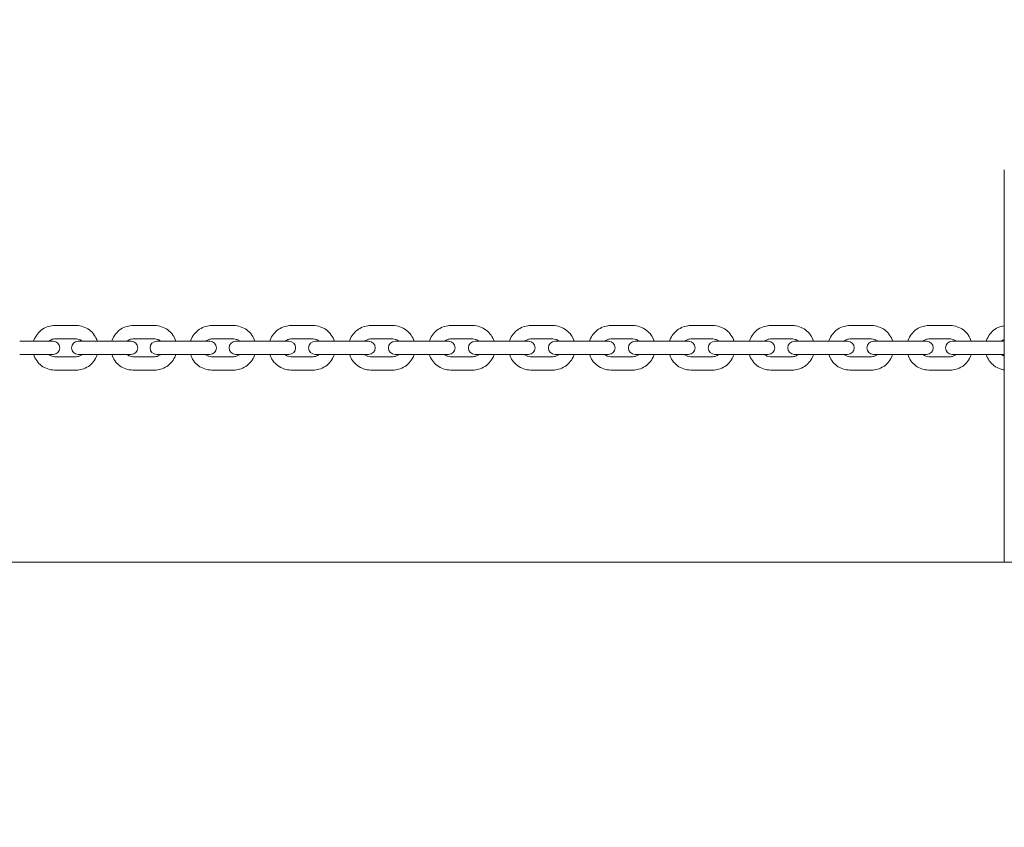
# Model space of a CAD drawing. Units: millimetres. Extents: x -4330 to 8015, y -7874 to 2760.
# Drawn here: x 3229 to 3671, y -246 to 118 of the extents above; entities that cross this region are included whole.
import ezdxf

# ---------------------------------------------------------------- set-up
doc = ezdxf.new("R2010")
doc.units = ezdxf.units.MM
doc.header["$LTSCALE"] = 0.2
doc.header["$MEASUREMENT"] = 0
doc.header["$PDMODE"] = 1
doc.layers.add('HAGS-Dim Plan', color=7, linetype='Continuous', lineweight=100)
doc.layers.add('HAGS-Plan', color=7, linetype='Continuous')
doc.styles.get("Standard").update_dxf_attribs({"font": 'g13f12d.shx', "height": 300})
doc.dimstyles.new('HAGS - Dim Plan', dxfattribs={"dimtxt": 300, "dimasz": 200, "dimexe": 0.18, "dimexo": 0.0625, "dimgap": 150, "dimtad": 0, "dimlfac": 0.001, "dimrnd": 0.01, "dimzin": 1, "dimdsep": 46, "dimtxsty": 'Standard', "dimblk": 'HAGS - Dim Plan arrow', "dimcen": 0.1, "dimse1": 1, "dimse2": 1, "dimclrd": 1, "dimadec": 0, "dimazin": 0, "dimtfac": 1, "dimtofl": 0, "dimtmove": 0, "dimatfit": 3, "dimfxl": 1, "dimtolj": 1, "dimtzin": 0, "dimarcsym": 0})

# ---------------------------------------------------------------- blocks, each defined once
blk = doc.blocks.new('HAGS - Dim Plan arrow')
at = {"color": 1, "lineweight": 0}
blk.add_lwpolyline([(0, 0, 0, 0.35, 0), (-1, 0, 0.015, 0.015, 0)], format="xyseb", dxfattribs=at)
blk = doc.blocks.new('*D33')
at = {"layer": 'Defpoints', "color": 0, "transparency": 16777216}
for p in [(6817, 2563.33), (6817, -189.83), (-4329.68, -2894.18)]:
    blk.add_point(p, dxfattribs=at)
at = {"layer": 'HAGS-Dim Plan', "color": 1, "lineweight": -2, "transparency": 16777216}
for p, q in [((-4129.68, 2563.33), (569.88, 2563.33)), ((6617, 2563.33), (1810.75, 2563.33))]:
    blk.add_line(p, q, dxfattribs=at)
at = {"layer": 'HAGS-Dim Plan', "color": 1, "lineweight": -2, "transparency": 16777216, "xscale": 200, "yscale": 200, "zscale": 200, "rotation": 180}
blk.add_blockref('HAGS - Dim Plan arrow', (-4329.68, 2563.33), dxfattribs=at)
at = {"layer": 'HAGS-Dim Plan', "color": 1, "lineweight": -2, "transparency": 16777216, "xscale": 200, "yscale": 200, "zscale": 200}
blk.add_blockref('HAGS - Dim Plan arrow', (6817, 2563.33), dxfattribs=at)
at = {"layer": 'HAGS-Dim Plan', "color": 0, "transparency": 16777216, "insert": (1190.32, 2563.33), "char_height": 300, "attachment_point": 5}
blk.add_mtext('\\A1;11.15m', dxfattribs=at)
blk = doc.blocks.new('*D34')
at = {"layer": 'Defpoints', "color": 0, "transparency": 16777216}
for p in [(5317, 2091.12), (5317, -189.83), (-2830.37, -2895.44)]:
    blk.add_point(p, dxfattribs=at)
at = {"layer": 'HAGS-Dim Plan', "color": 1, "lineweight": -2, "transparency": 16777216}
for p, q in [((-2630.37, 2091.12), (667.88, 2091.12)), ((5117, 2091.12), (1818.75, 2091.12))]:
    blk.add_line(p, q, dxfattribs=at)
at = {"layer": 'HAGS-Dim Plan', "color": 1, "lineweight": -2, "transparency": 16777216, "xscale": 200, "yscale": 200, "zscale": 200, "rotation": 180}
blk.add_blockref('HAGS - Dim Plan arrow', (-2830.37, 2091.12), dxfattribs=at)
at = {"layer": 'HAGS-Dim Plan', "color": 1, "lineweight": -2, "transparency": 16777216, "xscale": 200, "yscale": 200, "zscale": 200}
blk.add_blockref('HAGS - Dim Plan arrow', (5317, 2091.12), dxfattribs=at)
at = {"layer": 'HAGS-Dim Plan', "color": 0, "transparency": 16777216, "insert": (1243.32, 2091.12), "char_height": 300, "attachment_point": 5}
blk.add_mtext('\\A1;8.15m', dxfattribs=at)
blk = doc.blocks.new('*D35')
at = {"layer": 'Defpoints', "color": 0, "transparency": 16777216}
for p in [(721, 1560.17), (2138.96, -6951.38), (7818.59, -6951.38)]:
    blk.add_point(p, dxfattribs=at)
at = {"layer": 'HAGS-Dim Plan', "color": 1, "lineweight": -2, "transparency": 16777216}
for p, q in [((7818.59, 1360.17), (7818.59, -2090.17)), ((7818.59, -6751.38), (7818.59, -3301.04))]:
    blk.add_line(p, q, dxfattribs=at)
at = {"layer": 'HAGS-Dim Plan', "color": 1, "lineweight": -2, "transparency": 16777216, "xscale": 200, "yscale": 200, "zscale": 200}
for p, rotation in [((7818.59, 1560.17), 90), ((7818.59, -6951.38), 270)]:
    blk.add_blockref('HAGS - Dim Plan arrow', p, dxfattribs=dict(at, rotation=rotation))
at = {"layer": 'HAGS-Dim Plan', "color": 0, "transparency": 16777216, "insert": (7818.59, -2695.6), "char_height": 300, "attachment_point": 5, "rotation": 90}
blk.add_mtext('\\A1;8.50m', dxfattribs=at)
blk = doc.blocks.new('*D36')
at = {"layer": 'Defpoints', "color": 0, "transparency": 16777216}
for p in [(2931, 60.17, 486.39), (4111.18, -5451.38), (7212.66, -5451.38)]:
    blk.add_point(p, dxfattribs=at)
at = {"layer": 'HAGS-Dim Plan', "color": 1, "lineweight": -2, "transparency": 16777216}
for p, q in [((7212.66, -139.83), (7212.66, -2090.17)), ((7212.66, -5251.38), (7212.66, -3301.04))]:
    blk.add_line(p, q, dxfattribs=at)
at = {"layer": 'HAGS-Dim Plan', "color": 1, "lineweight": -2, "transparency": 16777216, "xscale": 200, "yscale": 200, "zscale": 200}
for p, rotation in [((7212.66, 60.17), 90), ((7212.66, -5451.38), 270)]:
    blk.add_blockref('HAGS - Dim Plan arrow', p, dxfattribs=dict(at, rotation=rotation))
at = {"layer": 'HAGS-Dim Plan', "color": 0, "transparency": 16777216, "insert": (7212.66, -2695.6), "char_height": 300, "attachment_point": 5, "rotation": 90}
blk.add_mtext('\\A1;5.50m', dxfattribs=at)
blk = doc.blocks.new('A$C967cda1b')
at = {"lineweight": 0}
for p, q in [((3671.4, -126.33), (3671.4, 50.17)), ((3254.11, -19.83), (3244.31, -19.83)), ((3289.35, -19.83), (3279.49, -19.83)), ((3324.86, -19.83), (3314.94, -19.83)), ((3360.57, -19.83), (3350.61, -19.83)), ((3396.44, -19.83), (3386.45, -19.83)), ((3432.4, -19.83), (3422.4, -19.83)), ((3468.4, -19.83), (3458.4, -19.83)), ((3504.39, -19.83), (3494.41, -19.83)), ((3540.32, -19.83), (3530.37, -19.83)), ((3576.12, -19.83), (3566.23, -19.83)), ((3611.75, -19.83), (3601.92, -19.83)), ((3647.15, -19.83), (3637.39, -19.83)), ((3254.11, -25.83), (3244.31, -25.83)), ((3289.35, -25.83), (3279.49, -25.83)), ((3324.86, -25.83), (3314.94, -25.83)), ((3360.57, -25.83), (3350.61, -25.83)), ((3396.44, -25.83), (3386.45, -25.83)), ((3432.4, -25.83), (3422.4, -25.83)), ((3468.4, -25.83), (3458.4, -25.83)), ((3504.39, -25.83), (3494.41, -25.83)), ((3540.32, -25.83), (3530.37, -25.83)), ((3576.12, -25.83), (3566.23, -25.83)), ((3611.75, -25.83), (3601.92, -25.83)), ((3647.15, -25.83), (3637.39, -25.83)), ((3228.62, -26.83), (3238.33, -26.83)), ((3243.64, -26.83), (3238.33, -26.83)), ((3263.36, -26.83), (3254.94, -26.83)), ((3263.36, -26.83), (3273.15, -26.83)), ((3278.73, -26.83), (3273.15, -26.83)), ((3298.4, -26.83), (3290.24, -26.83)), ((3298.4, -26.83), (3308.26, -26.83)), ((3314.11, -26.83), (3308.26, -26.83)), ((3333.68, -26.83), (3325.8, -26.83)), ((3333.68, -26.83), (3343.6, -26.83)), ((3349.72, -26.83), (3343.6, -26.83)), ((3369.15, -26.83), (3361.54, -26.83)), ((3369.15, -26.83), (3379.12, -26.83)), ((3385.5, -26.83), (3379.12, -26.83)), ((3404.77, -26.83), (3397.43, -26.83)), ((3404.77, -26.83), (3414.76, -26.83)), ((3421.42, -26.83), (3414.76, -26.83)), ((3440.47, -26.83), (3433.4, -26.83)), ((3440.47, -26.83), (3450.46, -26.83)), ((3457.4, -26.83), (3450.46, -26.83)), ((3476.19, -26.83), (3469.4, -26.83)), ((3476.19, -26.83), (3486.19, -26.83)), ((3493.39, -26.83), (3486.19, -26.83)), ((3511.9, -26.83), (3505.37, -26.83)), ((3511.9, -26.83), (3521.87, -26.83)), ((3529.35, -26.83), (3521.87, -26.83)), ((3547.52, -26.83), (3541.27, -26.83)), ((3547.52, -26.83), (3557.46, -26.83)), ((3565.21, -26.83), (3557.46, -26.83)), ((3583.02, -26.83), (3577.03, -26.83)), ((3583.02, -26.83), (3592.91, -26.83)), ((3600.93, -26.83), (3592.91, -26.83)), ((3618.32, -26.83), (3612.61, -26.83)), ((3618.32, -26.83), (3628.15, -26.83)), ((3636.44, -26.83), (3628.15, -26.83)), ((3653.39, -26.83), (3647.95, -26.83)), ((3653.39, -26.83), (3663.14, -26.83)), ((3671.4, -26.83), (3663.14, -26.83)), ((3228.62, -32.83), (3238.33, -32.83)), ((3238.33, -32.83), (3243.64, -32.83)), ((3244.31, -33.83), (3254.11, -33.83)), ((3254.94, -32.83), (3263.36, -32.83)), ((3263.36, -32.83), (3273.15, -32.83)), ((3273.15, -32.83), (3278.73, -32.83)), ((3279.49, -33.83), (3289.35, -33.83)), ((3290.24, -32.83), (3298.4, -32.83)), ((3298.4, -32.83), (3308.26, -32.83)), ((3308.26, -32.83), (3314.11, -32.83)), ((3314.94, -33.83), (3324.86, -33.83)), ((3325.8, -32.83), (3333.68, -32.83)), ((3333.68, -32.83), (3343.6, -32.83)), ((3343.6, -32.83), (3349.72, -32.83)), ((3350.61, -33.83), (3360.57, -33.83)), ((3361.54, -32.83), (3369.15, -32.83)), ((3369.15, -32.83), (3379.12, -32.83)), ((3379.12, -32.83), (3385.5, -32.83)), ((3386.45, -33.83), (3396.44, -33.83)), ((3397.43, -32.83), (3404.77, -32.83)), ((3404.77, -32.83), (3414.76, -32.83)), ((3414.76, -32.83), (3421.42, -32.83)), ((3422.4, -33.83), (3432.4, -33.83)), ((3433.4, -32.83), (3440.47, -32.83)), ((3440.47, -32.83), (3450.46, -32.83)), ((3450.46, -32.83), (3457.4, -32.83)), ((3458.4, -33.83), (3468.4, -33.83)), ((3469.4, -32.83), (3476.19, -32.83)), ((3476.19, -32.83), (3486.19, -32.83)), ((3486.19, -32.83), (3493.39, -32.83)), ((3494.41, -33.83), (3504.39, -33.83)), ((3505.37, -32.83), (3511.9, -32.83)), ((3511.9, -32.83), (3521.87, -32.83)), ((3521.87, -32.83), (3529.35, -32.83)), ((3530.37, -33.83), (3540.32, -33.83)), ((3541.27, -32.83), (3547.52, -32.83)), ((3547.52, -32.83), (3557.46, -32.83)), ((3557.46, -32.83), (3565.21, -32.83)), ((3566.23, -33.83), (3576.12, -33.83)), ((3577.03, -32.83), (3583.02, -32.83)), ((3583.02, -32.83), (3592.91, -32.83)), ((3592.91, -32.83), (3600.93, -32.83)), ((3601.92, -33.83), (3611.75, -33.83)), ((3612.61, -32.83), (3618.32, -32.83)), ((3618.32, -32.83), (3628.15, -32.83)), ((3628.15, -32.83), (3636.44, -32.83)), ((3637.39, -33.83), (3647.15, -33.83)), ((3647.95, -32.83), (3653.39, -32.83)), ((3653.39, -32.83), (3663.14, -32.83)), ((3663.14, -32.83), (3671.4, -32.83)), ((3244.31, -39.83), (3254.11, -39.83)), ((3279.49, -39.83), (3289.35, -39.83)), ((3314.94, -39.83), (3324.86, -39.83)), ((3350.61, -39.83), (3360.57, -39.83)), ((3386.45, -39.83), (3396.44, -39.83)), ((3422.4, -39.83), (3432.4, -39.83)), ((3458.4, -39.83), (3468.4, -39.83)), ((3494.41, -39.83), (3504.39, -39.83)), ((3530.37, -39.83), (3540.32, -39.83)), ((3566.23, -39.83), (3576.12, -39.83)), ((3601.92, -39.83), (3611.75, -39.83)), ((3637.39, -39.83), (3647.15, -39.83)), ((5003.5, -126.33), (2646, -126.33))]:
    blk.add_line(p, q, dxfattribs=at)
for centre, start, end in [((3243.64, -29.83), 270, 90), ((3254.94, -29.83), 90, 270), ((3278.73, -29.83), 270, 90), ((3290.24, -29.83), 90, 270), ((3314.11, -29.83), 270, 90), ((3325.8, -29.83), 90, 270), ((3349.72, -29.83), 270, 90), ((3361.54, -29.83), 90, 270), ((3385.5, -29.83), 270, 90), ((3397.43, -29.83), 90, 270), ((3421.42, -29.83), 270, 90), ((3433.4, -29.83), 90, 270), ((3457.4, -29.83), 270, 90), ((3469.4, -29.83), 90, 270), ((3493.39, -29.83), 270, 90), ((3505.37, -29.83), 90, 270), ((3529.35, -29.83), 270, 90), ((3541.27, -29.83), 90, 270), ((3565.21, -29.83), 270, 90), ((3577.03, -29.83), 90, 270), ((3600.93, -29.83), 270, 90), ((3612.61, -29.83), 90, 270), ((3636.44, -29.83), 270, 90), ((3647.95, -29.83), 90, 270)]:
    blk.add_arc(centre, 3, start, end, dxfattribs=at)
for points, knots in [([(3234.91, -26.83), (3234.96, -26.7), (3235, -26.56), (3235.41, -25.42), (3235.93, -24.48), (3237.24, -22.79), (3238.02, -22.06), (3239.78, -20.89), (3240.76, -20.45), (3242.6, -19.95), (3243.46, -19.83), (3244.31, -19.83)], [5.018884, 5.018884, 5.018884, 5.018884, 5.06181, 5.06181, 5.384435, 5.384435, 5.705278, 5.705278, 6.023959, 6.023959, 6.283185, 6.283185, 6.283185, 6.283185]), ([(3254.11, -19.83), (3255.15, -19.83), (3256.2, -20.01), (3258.19, -20.67), (3259.13, -21.16), (3260.81, -22.43), (3261.55, -23.2), (3262.74, -24.91), (3263.2, -25.85), (3263.51, -26.83)], [0, 0, 0, 0, 0.316536, 0.316536, 0.633778, 0.633778, 0.952826, 0.952826, 1.264302, 1.264302, 1.264302, 1.264302]), ([(3270.04, -26.83), (3270.09, -26.7), (3270.13, -26.56), (3270.54, -25.42), (3271.06, -24.47), (3272.38, -22.79), (3273.17, -22.06), (3274.94, -20.89), (3275.91, -20.45), (3277.77, -19.95), (3278.63, -19.83), (3279.49, -19.83)], [5.018261, 5.018261, 5.018261, 5.018261, 5.061754, 5.061754, 5.383471, 5.383471, 5.70401, 5.70401, 6.023139, 6.023139, 6.283185, 6.283185, 6.283185, 6.283185]), ([(3289.35, -19.83), (3290.41, -19.83), (3291.46, -20.01), (3293.46, -20.67), (3294.41, -21.17), (3296.1, -22.44), (3296.85, -23.21), (3298.04, -24.92), (3298.5, -25.85), (3298.8, -26.83)], [0, 0, 0, 0, 0.317742, 0.317742, 0.63594, 0.63594, 0.95531, 0.95531, 1.264924, 1.264924, 1.264924, 1.264924]), ([(3305.45, -26.83), (3305.5, -26.7), (3305.54, -26.56), (3305.96, -25.42), (3306.48, -24.47), (3307.8, -22.79), (3308.59, -22.06), (3310.37, -20.89), (3311.35, -20.45), (3313.21, -19.95), (3314.07, -19.83), (3314.94, -19.83)], [5.01777, 5.01777, 5.01777, 5.01777, 5.061695, 5.061695, 5.382698, 5.382698, 5.703008, 5.703008, 6.022494, 6.022494, 6.283185, 6.283185, 6.283185, 6.283185]), ([(3324.86, -19.83), (3325.92, -19.83), (3326.98, -20.01), (3328.99, -20.67), (3329.94, -21.17), (3331.64, -22.44), (3332.39, -23.22), (3333.58, -24.93), (3334.04, -25.86), (3334.35, -26.83)], [0, 0, 0, 0, 0.318685, 0.318685, 0.637633, 0.637633, 0.957263, 0.957263, 1.265415, 1.265415, 1.265415, 1.265415]), ([(3341.1, -26.83), (3341.14, -26.69), (3341.19, -26.55), (3341.6, -25.41), (3342.13, -24.47), (3343.45, -22.79), (3344.24, -22.06), (3346.02, -20.89), (3347.01, -20.45), (3348.87, -19.95), (3349.74, -19.83), (3350.61, -19.83)], [5.017411, 5.017411, 5.017411, 5.017411, 5.061645, 5.061645, 5.382125, 5.382125, 5.702271, 5.702271, 6.022024, 6.022024, 6.283185, 6.283185, 6.283185, 6.283185]), ([(3360.57, -19.83), (3361.64, -19.83), (3362.7, -20.01), (3364.72, -20.68), (3365.67, -21.17), (3367.38, -22.45), (3368.13, -23.22), (3369.32, -24.93), (3369.78, -25.86), (3370.09, -26.83)], [0, 0, 0, 0, 0.319372, 0.319372, 0.638868, 0.638868, 0.95869, 0.95869, 1.265774, 1.265774, 1.265774, 1.265774]), ([(3376.92, -26.83), (3376.96, -26.69), (3377.01, -26.55), (3377.42, -25.41), (3377.95, -24.47), (3379.27, -22.79), (3380.07, -22.06), (3381.85, -20.89), (3382.84, -20.45), (3384.71, -19.95), (3385.58, -19.83), (3386.45, -19.83)], [5.017183, 5.017183, 5.017183, 5.017183, 5.061609, 5.061609, 5.381757, 5.381757, 5.701802, 5.701802, 6.021726, 6.021726, 6.283185, 6.283185, 6.283185, 6.283185]), ([(3396.44, -19.83), (3397.5, -19.83), (3398.57, -20.01), (3400.59, -20.68), (3401.55, -21.18), (3403.26, -22.45), (3404.01, -23.22), (3405.21, -24.93), (3405.66, -25.86), (3405.97, -26.83)], [0, 0, 0, 0, 0.319806, 0.319806, 0.639651, 0.639651, 0.959596, 0.959596, 1.266002, 1.266002, 1.266002, 1.266002]), ([(3412.86, -26.83), (3412.9, -26.69), (3412.95, -26.55), (3413.37, -25.41), (3413.89, -24.47), (3415.22, -22.79), (3416.01, -22.06), (3417.8, -20.89), (3418.78, -20.45), (3420.65, -19.95), (3421.53, -19.83), (3422.4, -19.83)], [5.017086, 5.017086, 5.017086, 5.017086, 5.061593, 5.061593, 5.381599, 5.381599, 5.701601, 5.701601, 6.021598, 6.021598, 6.283185, 6.283185, 6.283185, 6.283185]), ([(3432.4, -19.83), (3433.46, -19.83), (3434.53, -20.01), (3436.56, -20.68), (3437.51, -21.18), (3439.22, -22.45), (3439.98, -23.23), (3441.17, -24.94), (3441.63, -25.86), (3441.94, -26.83)], [0, 0, 0, 0, 0.319992, 0.319992, 0.639986, 0.639986, 0.959984, 0.959984, 1.2661, 1.2661, 1.2661, 1.2661]), ([(3448.87, -26.83), (3448.91, -26.69), (3448.96, -26.55), (3449.38, -25.41), (3449.9, -24.47), (3451.23, -22.79), (3452.02, -22.06), (3453.8, -20.89), (3454.79, -20.45), (3456.66, -19.95), (3457.53, -19.83), (3458.4, -19.83)], [5.017118, 5.017118, 5.017118, 5.017118, 5.061599, 5.061599, 5.381652, 5.381652, 5.701668, 5.701668, 6.02164, 6.02164, 6.283185, 6.283185, 6.283185, 6.283185]), ([(3468.4, -19.83), (3469.47, -19.83), (3470.53, -20.01), (3472.56, -20.68), (3473.52, -21.18), (3475.23, -22.45), (3475.98, -23.22), (3477.17, -24.93), (3477.63, -25.86), (3477.94, -26.83)], [0, 0, 0, 0, 0.31993, 0.31993, 0.639875, 0.639875, 0.959855, 0.959855, 1.266067, 1.266067, 1.266067, 1.266067]), ([(3484.89, -26.83), (3484.94, -26.69), (3484.98, -26.55), (3485.4, -25.41), (3485.92, -24.47), (3487.25, -22.79), (3488.04, -22.06), (3489.82, -20.89), (3490.8, -20.45), (3492.67, -19.95), (3493.54, -19.83), (3494.41, -19.83)], [5.017281, 5.017281, 5.017281, 5.017281, 5.061625, 5.061625, 5.381915, 5.381915, 5.702003, 5.702003, 6.021853, 6.021853, 6.283185, 6.283185, 6.283185, 6.283185]), ([(3504.39, -19.83), (3505.46, -19.83), (3506.52, -20.01), (3508.54, -20.68), (3509.5, -21.18), (3511.21, -22.45), (3511.96, -23.22), (3513.15, -24.93), (3513.61, -25.86), (3513.92, -26.83)], [0, 0, 0, 0, 0.31962, 0.31962, 0.639316, 0.639316, 0.959208, 0.959208, 1.265904, 1.265904, 1.265904, 1.265904]), ([(3520.87, -26.83), (3520.92, -26.69), (3520.96, -26.56), (3521.38, -25.41), (3521.9, -24.47), (3523.22, -22.79), (3524.01, -22.06), (3525.79, -20.89), (3526.77, -20.45), (3528.64, -19.95), (3529.51, -19.83), (3530.37, -19.83)], [5.017575, 5.017575, 5.017575, 5.017575, 5.061668, 5.061668, 5.382386, 5.382386, 5.702606, 5.702606, 6.022237, 6.022237, 6.283185, 6.283185, 6.283185, 6.283185]), ([(3540.32, -19.83), (3541.38, -19.83), (3542.44, -20.01), (3544.45, -20.68), (3545.41, -21.17), (3547.11, -22.44), (3547.86, -23.22), (3549.05, -24.93), (3549.51, -25.86), (3549.82, -26.83)], [0, 0, 0, 0, 0.31906, 0.31906, 0.638308, 0.638308, 0.958042, 0.958042, 1.265611, 1.265611, 1.265611, 1.265611]), ([(3556.76, -26.83), (3556.8, -26.7), (3556.85, -26.56), (3557.26, -25.42), (3557.78, -24.47), (3559.1, -22.79), (3559.89, -22.06), (3561.66, -20.89), (3562.64, -20.45), (3564.5, -19.95), (3565.36, -19.83), (3566.23, -19.83)], [5.017999, 5.017999, 5.017999, 5.017999, 5.061724, 5.061724, 5.38306, 5.38306, 5.703476, 5.703476, 6.022795, 6.022795, 6.283185, 6.283185, 6.283185, 6.283185]), ([(3576.12, -19.83), (3577.18, -19.83), (3578.23, -20.01), (3580.24, -20.67), (3581.19, -21.17), (3582.88, -22.44), (3583.63, -23.21), (3584.83, -24.92), (3585.28, -25.85), (3585.59, -26.83)], [0, 0, 0, 0, 0.318246, 0.318246, 0.636845, 0.636845, 0.956353, 0.956353, 1.265186, 1.265186, 1.265186, 1.265186]), ([(3592.49, -26.83), (3592.53, -26.7), (3592.58, -26.56), (3592.99, -25.42), (3593.51, -24.47), (3594.82, -22.79), (3595.61, -22.06), (3597.37, -20.89), (3598.35, -20.45), (3600.2, -19.95), (3601.06, -19.83), (3601.92, -19.83)], [5.018556, 5.018556, 5.018556, 5.018556, 5.061783, 5.061783, 5.38393, 5.38393, 5.704611, 5.704611, 6.023527, 6.023527, 6.283185, 6.283185, 6.283185, 6.283185]), ([(3611.75, -19.83), (3612.8, -19.83), (3613.85, -20.01), (3615.84, -20.67), (3616.78, -21.17), (3618.47, -22.43), (3619.22, -23.2), (3620.41, -24.92), (3620.87, -25.85), (3621.17, -26.83)], [0, 0, 0, 0, 0.317172, 0.317172, 0.634918, 0.634918, 0.954135, 0.954135, 1.26463, 1.26463, 1.26463, 1.26463]), ([(3628.02, -26.83), (3628.06, -26.7), (3628.11, -26.57), (3628.51, -25.43), (3629.03, -24.48), (3630.34, -22.8), (3631.12, -22.06), (3632.88, -20.89), (3633.85, -20.45), (3635.69, -19.95), (3636.54, -19.83), (3637.39, -19.83)], [5.019245, 5.019245, 5.019245, 5.019245, 5.061834, 5.061834, 5.384985, 5.384985, 5.70601, 5.70601, 6.024436, 6.024436, 6.283185, 6.283185, 6.283185, 6.283185]), ([(3647.15, -19.83), (3648.19, -19.83), (3649.23, -20), (3651.21, -20.67), (3652.15, -21.16), (3653.82, -22.42), (3654.56, -23.19), (3655.76, -24.91), (3656.21, -25.85), (3656.52, -26.83)], [0, 0, 0, 0, 0.315832, 0.315832, 0.632518, 0.632518, 0.951383, 0.951383, 1.26394, 1.26394, 1.26394, 1.26394]), ([(3663.29, -26.83), (3663.33, -26.7), (3663.38, -26.57), (3663.78, -25.43), (3664.29, -24.48), (3665.59, -22.8), (3666.37, -22.06), (3668.12, -20.89), (3669.08, -20.45), (3670.52, -20.05), (3670.96, -19.97), (3671.4, -19.91)], [5.020069, 5.020069, 5.020069, 5.020069, 5.061861, 5.061861, 5.386213, 5.386213, 5.707668, 5.707668, 6.025526, 6.025526, 6.160675, 6.160675, 6.160675, 6.160675]), ([(3241.77, -26.83), (3241.9, -26.72), (3242.03, -26.61), (3242.52, -26.27), (3242.9, -26.09), (3243.63, -25.88), (3243.97, -25.83), (3244.31, -25.83)], [5.5525158, 5.5525158, 5.5525158, 5.5525158, 5.6875255, 5.6875255, 6.0120325, 6.0120325, 6.2831853, 6.2831853, 6.2831853, 6.2831853]), ([(3254.11, -25.83), (3254.53, -25.83), (3254.95, -25.91), (3255.75, -26.19), (3256.13, -26.4), (3256.53, -26.72), (3256.59, -26.78), (3256.66, -26.83)], [0, 0, 0, 0, 0.3346372, 0.3346372, 0.6655887, 0.6655887, 0.7306695, 0.7306695, 0.7306695, 0.7306695]), ([(3276.91, -26.83), (3277.04, -26.71), (3277.18, -26.6), (3277.68, -26.26), (3278.07, -26.09), (3278.8, -25.88), (3279.15, -25.83), (3279.49, -25.83)], [5.5552866, 5.5552866, 5.5552866, 5.5552866, 5.6921802, 5.6921802, 6.0153556, 6.0153556, 6.2831853, 6.2831853, 6.2831853, 6.2831853]), ([(3289.35, -25.83), (3289.78, -25.83), (3290.2, -25.91), (3291, -26.18), (3291.38, -26.39), (3291.79, -26.71), (3291.87, -26.77), (3291.94, -26.83)], [0, 0, 0, 0, 0.3293946, 0.3293946, 0.6566106, 0.6566106, 0.7278987, 0.7278987, 0.7278987, 0.7278987]), ([(3312.33, -26.83), (3312.47, -26.71), (3312.61, -26.6), (3313.12, -26.26), (3313.51, -26.08), (3314.25, -25.88), (3314.59, -25.83), (3314.94, -25.83)], [5.5574476, 5.5574476, 5.5574476, 5.5574476, 5.6959971, 5.6959971, 6.0179545, 6.0179545, 6.2831853, 6.2831853, 6.2831853, 6.2831853]), ([(3324.86, -25.83), (3325.29, -25.83), (3325.71, -25.9), (3326.52, -26.18), (3326.9, -26.38), (3327.32, -26.7), (3327.39, -26.77), (3327.47, -26.83)], [0, 0, 0, 0, 0.3254058, 0.3254058, 0.6496375, 0.6496375, 0.7257378, 0.7257378, 0.7257378, 0.7257378]), ([(3347.98, -26.83), (3348.12, -26.71), (3348.27, -26.6), (3348.78, -26.26), (3349.17, -26.08), (3349.92, -25.88), (3350.26, -25.83), (3350.61, -25.83)], [5.5590173, 5.5590173, 5.5590173, 5.5590173, 5.6988781, 5.6988781, 6.019851, 6.019851, 6.2831853, 6.2831853, 6.2831853, 6.2831853]), ([(3360.57, -25.83), (3361, -25.83), (3361.42, -25.9), (3362.23, -26.18), (3362.61, -26.38), (3363.04, -26.7), (3363.12, -26.76), (3363.2, -26.83)], [0, 0, 0, 0, 0.3225609, 0.3225609, 0.6445918, 0.6445918, 0.724168, 0.724168, 0.724168, 0.724168]), ([(3383.81, -26.83), (3383.95, -26.71), (3384.1, -26.6), (3384.61, -26.26), (3385, -26.08), (3385.75, -25.88), (3386.1, -25.83), (3386.45, -25.83)], [5.5600097, 5.5600097, 5.5600097, 5.5600097, 5.7007483, 5.7007483, 6.0210553, 6.0210553, 6.2831853, 6.2831853, 6.2831853, 6.2831853]), ([(3396.44, -25.83), (3396.86, -25.83), (3397.29, -25.9), (3398.1, -26.17), (3398.48, -26.37), (3398.91, -26.69), (3399, -26.76), (3399.08, -26.83)], [0, 0, 0, 0, 0.3207846, 0.3207846, 0.6414118, 0.6414118, 0.7231756, 0.7231756, 0.7231756, 0.7231756]), ([(3419.75, -26.83), (3419.89, -26.71), (3420.04, -26.6), (3420.56, -26.26), (3420.95, -26.08), (3421.7, -25.88), (3422.05, -25.83), (3422.4, -25.83)], [5.5604334, 5.5604334, 5.5604334, 5.5604334, 5.7015588, 5.7015588, 6.0215712, 6.0215712, 6.2831853, 6.2831853, 6.2831853, 6.2831853]), ([(3432.4, -25.83), (3432.82, -25.83), (3433.25, -25.9), (3434.06, -26.17), (3434.44, -26.37), (3434.87, -26.69), (3434.96, -26.76), (3435.04, -26.83)], [0, 0, 0, 0, 0.3200313, 0.3200313, 0.6400564, 0.6400564, 0.7227519, 0.7227519, 0.7227519, 0.7227519]), ([(3455.76, -26.83), (3455.9, -26.71), (3456.05, -26.6), (3456.56, -26.26), (3456.96, -26.08), (3457.71, -25.88), (3458.06, -25.83), (3458.4, -25.83)], [5.5602923, 5.5602923, 5.5602923, 5.5602923, 5.7012881, 5.7012881, 6.0213993, 6.0213993, 6.2831853, 6.2831853, 6.2831853, 6.2831853]), ([(3468.4, -25.83), (3468.83, -25.83), (3469.25, -25.9), (3470.06, -26.17), (3470.45, -26.37), (3470.88, -26.69), (3470.96, -26.76), (3471.04, -26.83)], [0, 0, 0, 0, 0.3202818, 0.3202818, 0.6405076, 0.6405076, 0.722893, 0.722893, 0.722893, 0.722893]), ([(3491.78, -26.83), (3491.92, -26.71), (3492.07, -26.6), (3492.58, -26.26), (3492.97, -26.08), (3493.72, -25.88), (3494.07, -25.83), (3494.41, -25.83)], [5.5595851, 5.5595851, 5.5595851, 5.5595851, 5.6999434, 5.6999434, 6.0205395, 6.0205395, 6.2831853, 6.2831853, 6.2831853, 6.2831853]), ([(3504.39, -25.83), (3504.82, -25.83), (3505.24, -25.9), (3506.05, -26.17), (3506.44, -26.37), (3506.86, -26.7), (3506.95, -26.76), (3507.03, -26.83)], [0, 0, 0, 0, 0.3215425, 0.3215425, 0.6427713, 0.6427713, 0.7236002, 0.7236002, 0.7236002, 0.7236002]), ([(3527.75, -26.83), (3527.89, -26.71), (3528.04, -26.6), (3528.54, -26.26), (3528.94, -26.08), (3529.68, -25.88), (3530.03, -25.83), (3530.37, -25.83)], [5.5583055, 5.5583055, 5.5583055, 5.5583055, 5.6975602, 5.6975602, 6.0189899, 6.0189899, 6.2831853, 6.2831853, 6.2831853, 6.2831853]), ([(3540.32, -25.83), (3540.74, -25.83), (3541.17, -25.9), (3541.97, -26.18), (3542.36, -26.38), (3542.78, -26.7), (3542.86, -26.77), (3542.94, -26.83)], [0, 0, 0, 0, 0.3238455, 0.3238455, 0.6468775, 0.6468775, 0.7248798, 0.7248798, 0.7248798, 0.7248798]), ([(3563.63, -26.83), (3563.76, -26.71), (3563.91, -26.6), (3564.41, -26.26), (3564.8, -26.09), (3565.53, -25.88), (3565.88, -25.83), (3566.23, -25.83)], [5.5564423, 5.5564423, 5.5564423, 5.5564423, 5.6942004, 5.6942004, 6.0167442, 6.0167442, 6.2831853, 6.2831853, 6.2831853, 6.2831853]), ([(3576.12, -25.83), (3576.54, -25.83), (3576.97, -25.91), (3577.77, -26.18), (3578.15, -26.39), (3578.57, -26.71), (3578.64, -26.77), (3578.72, -26.83)], [0, 0, 0, 0, 0.3272508, 0.3272508, 0.6528778, 0.6528778, 0.726743, 0.726743, 0.726743, 0.726743]), ([(3599.35, -26.83), (3599.48, -26.71), (3599.62, -26.6), (3600.12, -26.27), (3600.5, -26.09), (3601.23, -25.88), (3601.57, -25.83), (3601.92, -25.83)], [5.5539791, 5.5539791, 5.5539791, 5.5539791, 5.6899511, 5.6899511, 6.0137868, 6.0137868, 6.2831853, 6.2831853, 6.2831853, 6.2831853]), ([(3611.75, -25.83), (3612.17, -25.83), (3612.59, -25.91), (3613.39, -26.19), (3613.77, -26.39), (3614.18, -26.72), (3614.25, -26.77), (3614.31, -26.83)], [0, 0, 0, 0, 0.3318502, 0.3318502, 0.6608428, 0.6608428, 0.7292062, 0.7292062, 0.7292062, 0.7292062]), ([(3634.87, -26.83), (3634.99, -26.72), (3635.13, -26.61), (3635.61, -26.27), (3635.99, -26.09), (3636.71, -25.88), (3637.05, -25.83), (3637.39, -25.83)], [5.5508949, 5.5508949, 5.5508949, 5.5508949, 5.6849209, 5.6849209, 6.010089, 6.010089, 6.2831853, 6.2831853, 6.2831853, 6.2831853]), ([(3647.15, -25.83), (3647.57, -25.83), (3647.99, -25.91), (3648.79, -26.19), (3649.16, -26.41), (3649.56, -26.73), (3649.62, -26.78), (3649.67, -26.83)], [0, 0, 0, 0, 0.3377737, 0.3377737, 0.6708547, 0.6708547, 0.7322904, 0.7322904, 0.7322904, 0.7322904]), ([(3670.12, -26.83), (3670.24, -26.72), (3670.37, -26.61), (3670.79, -26.32), (3671.09, -26.16), (3671.4, -26.05)], [5.5471643, 5.5471643, 5.5471643, 5.5471643, 5.6792384, 5.6792384, 5.9480169, 5.9480169, 5.9480169, 5.9480169]), ([(3244.31, -39.83), (3243.27, -39.83), (3242.22, -39.66), (3240.23, -39), (3239.29, -38.5), (3237.61, -37.24), (3236.87, -36.47), (3235.68, -34.76), (3235.22, -33.82), (3234.91, -32.83)], [3.141593, 3.141593, 3.141593, 3.141593, 3.458128, 3.458128, 3.775371, 3.775371, 4.094419, 4.094419, 4.405894, 4.405894, 4.405894, 4.405894]), ([(3244.31, -33.83), (3243.89, -33.83), (3243.47, -33.76), (3242.67, -33.48), (3242.29, -33.27), (3241.89, -32.95), (3241.83, -32.89), (3241.77, -32.83)], [3.1415927, 3.1415927, 3.1415927, 3.1415927, 3.4762299, 3.4762299, 3.8071813, 3.8071813, 3.8722622, 3.8722622, 3.8722622, 3.8722622]), ([(3256.66, -32.83), (3256.53, -32.95), (3256.39, -33.06), (3255.9, -33.4), (3255.52, -33.58), (3254.79, -33.79), (3254.45, -33.83), (3254.11, -33.83)], [2.4109231, 2.4109231, 2.4109231, 2.4109231, 2.5459328, 2.5459328, 2.8704398, 2.8704398, 3.1415927, 3.1415927, 3.1415927, 3.1415927]), ([(3263.51, -32.83), (3263.46, -32.97), (3263.42, -33.11), (3263.01, -34.25), (3262.49, -35.19), (3261.18, -36.87), (3260.4, -37.61), (3258.64, -38.78), (3257.66, -39.22), (3255.82, -39.72), (3254.96, -39.83), (3254.11, -39.83)], [1.877291, 1.877291, 1.877291, 1.877291, 1.920217, 1.920217, 2.242843, 2.242843, 2.563685, 2.563685, 2.882367, 2.882367, 3.141593, 3.141593, 3.141593, 3.141593]), ([(3279.49, -39.83), (3278.44, -39.83), (3277.38, -39.66), (3275.38, -39), (3274.44, -38.5), (3272.74, -37.23), (3272, -36.46), (3270.8, -34.75), (3270.35, -33.82), (3270.04, -32.83)], [3.141593, 3.141593, 3.141593, 3.141593, 3.459334, 3.459334, 3.777532, 3.777532, 4.096903, 4.096903, 4.406517, 4.406517, 4.406517, 4.406517]), ([(3279.49, -33.83), (3279.07, -33.83), (3278.64, -33.76), (3277.84, -33.48), (3277.46, -33.28), (3277.05, -32.96), (3276.98, -32.9), (3276.91, -32.83)], [3.1415927, 3.1415927, 3.1415927, 3.1415927, 3.4709872, 3.4709872, 3.7982033, 3.7982033, 3.8694914, 3.8694914, 3.8694914, 3.8694914]), ([(3291.94, -32.83), (3291.8, -32.96), (3291.66, -33.07), (3291.16, -33.4), (3290.78, -33.58), (3290.04, -33.79), (3289.7, -33.83), (3289.35, -33.83)], [2.4136939, 2.4136939, 2.4136939, 2.4136939, 2.5505876, 2.5505876, 2.8737629, 2.8737629, 3.1415927, 3.1415927, 3.1415927, 3.1415927]), ([(3298.8, -32.83), (3298.76, -32.97), (3298.71, -33.11), (3298.3, -34.25), (3297.78, -35.2), (3296.47, -36.87), (3295.68, -37.61), (3293.91, -38.78), (3292.93, -39.22), (3291.08, -39.72), (3290.22, -39.83), (3289.35, -39.83)], [1.876668, 1.876668, 1.876668, 1.876668, 1.920161, 1.920161, 2.241879, 2.241879, 2.562418, 2.562418, 2.881546, 2.881546, 3.141593, 3.141593, 3.141593, 3.141593]), ([(3314.94, -39.83), (3313.88, -39.83), (3312.82, -39.66), (3310.81, -38.99), (3309.86, -38.5), (3308.16, -37.23), (3307.41, -36.45), (3306.22, -34.74), (3305.76, -33.81), (3305.45, -32.83)], [3.141593, 3.141593, 3.141593, 3.141593, 3.460278, 3.460278, 3.779226, 3.779226, 4.098855, 4.098855, 4.407008, 4.407008, 4.407008, 4.407008]), ([(3314.94, -33.83), (3314.52, -33.83), (3314.09, -33.76), (3313.28, -33.49), (3312.9, -33.29), (3312.48, -32.97), (3312.41, -32.9), (3312.33, -32.83)], [3.1415927, 3.1415927, 3.1415927, 3.1415927, 3.4669984, 3.4669984, 3.7912301, 3.7912301, 3.8673304, 3.8673304, 3.8673304, 3.8673304]), ([(3327.47, -32.83), (3327.33, -32.96), (3327.19, -33.07), (3326.68, -33.41), (3326.29, -33.58), (3325.55, -33.79), (3325.21, -33.83), (3324.86, -33.83)], [2.4158549, 2.4158549, 2.4158549, 2.4158549, 2.5544045, 2.5544045, 2.8763619, 2.8763619, 3.1415927, 3.1415927, 3.1415927, 3.1415927]), ([(3334.35, -32.83), (3334.3, -32.97), (3334.26, -33.11), (3333.84, -34.25), (3333.32, -35.2), (3332, -36.87), (3331.21, -37.61), (3329.43, -38.78), (3328.45, -39.22), (3326.59, -39.72), (3325.73, -39.83), (3324.86, -39.83)], [1.876178, 1.876178, 1.876178, 1.876178, 1.920103, 1.920103, 2.241106, 2.241106, 2.561415, 2.561415, 2.880902, 2.880902, 3.141593, 3.141593, 3.141593, 3.141593]), ([(3350.61, -39.83), (3349.55, -39.83), (3348.49, -39.66), (3346.47, -38.99), (3345.51, -38.49), (3343.81, -37.22), (3343.06, -36.45), (3341.86, -34.74), (3341.4, -33.81), (3341.1, -32.83)], [3.141593, 3.141593, 3.141593, 3.141593, 3.460964, 3.460964, 3.780461, 3.780461, 4.100282, 4.100282, 4.407366, 4.407366, 4.407366, 4.407366]), ([(3350.61, -33.83), (3350.19, -33.83), (3349.76, -33.76), (3348.95, -33.49), (3348.57, -33.29), (3348.14, -32.97), (3348.06, -32.9), (3347.98, -32.83)], [3.1415927, 3.1415927, 3.1415927, 3.1415927, 3.4641535, 3.4641535, 3.7861844, 3.7861844, 3.8657606, 3.8657606, 3.8657606, 3.8657606]), ([(3363.2, -32.83), (3363.06, -32.96), (3362.91, -33.07), (3362.41, -33.41), (3362.01, -33.59), (3361.27, -33.79), (3360.92, -33.83), (3360.57, -33.83)], [2.4174247, 2.4174247, 2.4174247, 2.4174247, 2.5572854, 2.5572854, 2.8782584, 2.8782584, 3.1415927, 3.1415927, 3.1415927, 3.1415927]), ([(3370.09, -32.83), (3370.04, -32.97), (3370, -33.11), (3369.58, -34.26), (3369.06, -35.2), (3367.74, -36.87), (3366.94, -37.6), (3365.16, -38.78), (3364.18, -39.22), (3362.31, -39.72), (3361.44, -39.83), (3360.57, -39.83)], [1.875819, 1.875819, 1.875819, 1.875819, 1.920052, 1.920052, 2.240532, 2.240532, 2.560679, 2.560679, 2.880431, 2.880431, 3.141593, 3.141593, 3.141593, 3.141593]), ([(3386.45, -39.83), (3385.38, -39.83), (3384.32, -39.66), (3382.29, -38.99), (3381.34, -38.49), (3379.63, -37.22), (3378.88, -36.44), (3377.68, -34.74), (3377.22, -33.81), (3376.92, -32.83)], [3.141593, 3.141593, 3.141593, 3.141593, 3.461399, 3.461399, 3.781244, 3.781244, 4.101189, 4.101189, 4.407595, 4.407595, 4.407595, 4.407595]), ([(3386.45, -33.83), (3386.02, -33.83), (3385.6, -33.77), (3384.79, -33.5), (3384.4, -33.3), (3383.97, -32.98), (3383.89, -32.91), (3383.81, -32.83)], [3.1415927, 3.1415927, 3.1415927, 3.1415927, 3.4623773, 3.4623773, 3.7830045, 3.7830045, 3.8647683, 3.8647683, 3.8647683, 3.8647683]), ([(3399.08, -32.83), (3398.94, -32.96), (3398.79, -33.07), (3398.28, -33.41), (3397.88, -33.59), (3397.13, -33.79), (3396.79, -33.83), (3396.44, -33.83)], [2.418417, 2.418417, 2.418417, 2.418417, 2.5591556, 2.5591556, 2.8794627, 2.8794627, 3.1415927, 3.1415927, 3.1415927, 3.1415927]), ([(3405.97, -32.83), (3405.92, -32.98), (3405.88, -33.12), (3405.46, -34.26), (3404.93, -35.2), (3403.61, -36.87), (3402.82, -37.6), (3401.03, -38.78), (3400.05, -39.22), (3398.18, -39.72), (3397.31, -39.83), (3396.44, -39.83)], [1.875591, 1.875591, 1.875591, 1.875591, 1.920017, 1.920017, 2.240165, 2.240165, 2.560209, 2.560209, 2.880133, 2.880133, 3.141593, 3.141593, 3.141593, 3.141593]), ([(3422.4, -39.83), (3421.33, -39.83), (3420.26, -39.66), (3418.24, -38.99), (3417.28, -38.49), (3415.57, -37.22), (3414.82, -36.44), (3413.62, -34.73), (3413.16, -33.81), (3412.86, -32.83)], [3.141593, 3.141593, 3.141593, 3.141593, 3.461585, 3.461585, 3.781579, 3.781579, 4.101576, 4.101576, 4.407692, 4.407692, 4.407692, 4.407692]), ([(3422.4, -33.83), (3421.97, -33.83), (3421.54, -33.77), (3420.73, -33.5), (3420.35, -33.3), (3419.92, -32.98), (3419.84, -32.91), (3419.75, -32.83)], [3.1415927, 3.1415927, 3.1415927, 3.1415927, 3.461624, 3.461624, 3.7816491, 3.7816491, 3.8643445, 3.8643445, 3.8643445, 3.8643445]), ([(3435.04, -32.83), (3434.9, -32.96), (3434.75, -33.07), (3434.24, -33.41), (3433.84, -33.59), (3433.09, -33.79), (3432.75, -33.83), (3432.4, -33.83)], [2.4188408, 2.4188408, 2.4188408, 2.4188408, 2.5599661, 2.5599661, 2.8799785, 2.8799785, 3.1415927, 3.1415927, 3.1415927, 3.1415927]), ([(3441.94, -32.83), (3441.89, -32.98), (3441.84, -33.12), (3441.43, -34.26), (3440.9, -35.2), (3439.58, -36.87), (3438.78, -37.6), (3437, -38.78), (3436.01, -39.22), (3434.14, -39.72), (3433.27, -39.83), (3432.4, -39.83)], [1.875493, 1.875493, 1.875493, 1.875493, 1.920001, 1.920001, 2.240007, 2.240007, 2.560008, 2.560008, 2.880005, 2.880005, 3.141593, 3.141593, 3.141593, 3.141593]), ([(3458.4, -39.83), (3457.34, -39.83), (3456.27, -39.66), (3454.25, -38.99), (3453.29, -38.49), (3451.58, -37.22), (3450.83, -36.44), (3449.63, -34.73), (3449.17, -33.81), (3448.87, -32.83)], [3.141593, 3.141593, 3.141593, 3.141593, 3.461523, 3.461523, 3.781467, 3.781467, 4.101447, 4.101447, 4.40766, 4.40766, 4.40766, 4.40766]), ([(3458.4, -33.83), (3457.98, -33.83), (3457.55, -33.77), (3456.74, -33.5), (3456.36, -33.3), (3455.93, -32.98), (3455.84, -32.91), (3455.76, -32.83)], [3.1415927, 3.1415927, 3.1415927, 3.1415927, 3.4618745, 3.4618745, 3.7821002, 3.7821002, 3.8644856, 3.8644856, 3.8644856, 3.8644856]), ([(3471.04, -32.83), (3470.9, -32.96), (3470.75, -33.07), (3470.24, -33.41), (3469.85, -33.59), (3469.1, -33.79), (3468.75, -33.83), (3468.4, -33.83)], [2.4186997, 2.4186997, 2.4186997, 2.4186997, 2.5596954, 2.5596954, 2.8798066, 2.8798066, 3.1415927, 3.1415927, 3.1415927, 3.1415927]), ([(3477.94, -32.83), (3477.89, -32.98), (3477.85, -33.12), (3477.43, -34.26), (3476.9, -35.2), (3475.58, -36.87), (3474.78, -37.6), (3473, -38.78), (3472.02, -39.22), (3470.14, -39.72), (3469.27, -39.83), (3468.4, -39.83)], [1.875526, 1.875526, 1.875526, 1.875526, 1.920006, 1.920006, 2.240059, 2.240059, 2.560075, 2.560075, 2.880048, 2.880048, 3.141593, 3.141593, 3.141593, 3.141593]), ([(3494.41, -39.83), (3493.35, -39.83), (3492.29, -39.66), (3490.27, -38.99), (3489.31, -38.49), (3487.6, -37.22), (3486.85, -36.45), (3485.65, -34.74), (3485.2, -33.81), (3484.89, -32.83)], [3.141593, 3.141593, 3.141593, 3.141593, 3.461213, 3.461213, 3.780909, 3.780909, 4.1008, 4.1008, 4.407497, 4.407497, 4.407497, 4.407497]), ([(3494.41, -33.83), (3493.99, -33.83), (3493.56, -33.77), (3492.75, -33.5), (3492.37, -33.29), (3491.94, -32.97), (3491.86, -32.91), (3491.78, -32.83)], [3.1415927, 3.1415927, 3.1415927, 3.1415927, 3.4631351, 3.4631351, 3.784364, 3.784364, 3.8651928, 3.8651928, 3.8651928, 3.8651928]), ([(3507.03, -32.83), (3506.89, -32.96), (3506.74, -33.07), (3506.23, -33.41), (3505.83, -33.59), (3505.09, -33.79), (3504.74, -33.83), (3504.39, -33.83)], [2.4179925, 2.4179925, 2.4179925, 2.4179925, 2.5583508, 2.5583508, 2.8789468, 2.8789468, 3.1415927, 3.1415927, 3.1415927, 3.1415927]), ([(3513.92, -32.83), (3513.87, -32.98), (3513.82, -33.12), (3513.41, -34.26), (3512.88, -35.2), (3511.56, -36.87), (3510.77, -37.6), (3508.99, -38.78), (3508, -39.22), (3506.13, -39.72), (3505.26, -39.83), (3504.39, -39.83)], [1.875688, 1.875688, 1.875688, 1.875688, 1.920032, 1.920032, 2.240323, 2.240323, 2.56041, 2.56041, 2.880261, 2.880261, 3.141593, 3.141593, 3.141593, 3.141593]), ([(3530.37, -39.83), (3529.31, -39.83), (3528.25, -39.66), (3526.24, -38.99), (3525.28, -38.5), (3523.58, -37.22), (3522.83, -36.45), (3521.63, -34.74), (3521.18, -33.81), (3520.87, -32.83)], [3.141593, 3.141593, 3.141593, 3.141593, 3.460653, 3.460653, 3.779901, 3.779901, 4.099634, 4.099634, 4.407203, 4.407203, 4.407203, 4.407203]), ([(3530.37, -33.83), (3529.95, -33.83), (3529.52, -33.76), (3528.72, -33.49), (3528.33, -33.29), (3527.91, -32.97), (3527.83, -32.9), (3527.75, -32.83)], [3.1415927, 3.1415927, 3.1415927, 3.1415927, 3.4654381, 3.4654381, 3.7884701, 3.7884701, 3.8664724, 3.8664724, 3.8664724, 3.8664724]), ([(3542.94, -32.83), (3542.8, -32.96), (3542.65, -33.07), (3542.14, -33.41), (3541.75, -33.59), (3541.01, -33.79), (3540.66, -33.83), (3540.32, -33.83)], [2.4167129, 2.4167129, 2.4167129, 2.4167129, 2.5559675, 2.5559675, 2.8773973, 2.8773973, 3.1415927, 3.1415927, 3.1415927, 3.1415927]), ([(3549.82, -32.83), (3549.77, -32.97), (3549.73, -33.11), (3549.31, -34.25), (3548.79, -35.2), (3547.47, -36.87), (3546.67, -37.6), (3544.9, -38.78), (3543.92, -39.22), (3542.05, -39.72), (3541.18, -39.83), (3540.32, -39.83)], [1.875982, 1.875982, 1.875982, 1.875982, 1.920076, 1.920076, 2.240793, 2.240793, 2.561013, 2.561013, 2.880645, 2.880645, 3.141593, 3.141593, 3.141593, 3.141593]), ([(3566.23, -39.83), (3565.17, -39.83), (3564.11, -39.66), (3562.11, -39), (3561.16, -38.5), (3559.46, -37.23), (3558.71, -36.46), (3557.52, -34.75), (3557.06, -33.81), (3556.76, -32.83)], [3.141593, 3.141593, 3.141593, 3.141593, 3.459839, 3.459839, 3.778437, 3.778437, 4.097945, 4.097945, 4.406779, 4.406779, 4.406779, 4.406779]), ([(3566.23, -33.83), (3565.8, -33.83), (3565.38, -33.76), (3564.57, -33.49), (3564.19, -33.28), (3563.78, -32.96), (3563.7, -32.9), (3563.63, -32.83)], [3.1415927, 3.1415927, 3.1415927, 3.1415927, 3.4688434, 3.4688434, 3.7944705, 3.7944705, 3.8683357, 3.8683357, 3.8683357, 3.8683357]), ([(3578.72, -32.83), (3578.58, -32.96), (3578.44, -33.07), (3577.94, -33.41), (3577.55, -33.58), (3576.81, -33.79), (3576.47, -33.83), (3576.12, -33.83)], [2.4148496, 2.4148496, 2.4148496, 2.4148496, 2.5526078, 2.5526078, 2.8751515, 2.8751515, 3.1415927, 3.1415927, 3.1415927, 3.1415927]), ([(3585.59, -32.83), (3585.54, -32.97), (3585.5, -33.11), (3585.09, -34.25), (3584.56, -35.2), (3583.25, -36.87), (3582.46, -37.61), (3580.68, -38.78), (3579.71, -39.22), (3577.85, -39.72), (3576.98, -39.83), (3576.12, -39.83)], [1.876406, 1.876406, 1.876406, 1.876406, 1.920131, 1.920131, 2.241468, 2.241468, 2.561883, 2.561883, 2.881202, 2.881202, 3.141593, 3.141593, 3.141593, 3.141593]), ([(3601.92, -39.83), (3600.87, -39.83), (3599.82, -39.66), (3597.82, -39), (3596.88, -38.5), (3595.19, -37.24), (3594.45, -36.47), (3593.25, -34.75), (3592.8, -33.82), (3592.49, -32.83)], [3.141593, 3.141593, 3.141593, 3.141593, 3.458765, 3.458765, 3.776511, 3.776511, 4.095728, 4.095728, 4.406222, 4.406222, 4.406222, 4.406222]), ([(3601.92, -33.83), (3601.49, -33.83), (3601.07, -33.76), (3600.27, -33.48), (3599.89, -33.27), (3599.49, -32.95), (3599.42, -32.89), (3599.35, -32.83)], [3.1415927, 3.1415927, 3.1415927, 3.1415927, 3.4734429, 3.4734429, 3.8024355, 3.8024355, 3.8707989, 3.8707989, 3.8707989, 3.8707989]), ([(3614.31, -32.83), (3614.18, -32.95), (3614.04, -33.06), (3613.55, -33.4), (3613.17, -33.58), (3612.43, -33.79), (3612.09, -33.83), (3611.75, -33.83)], [2.4123864, 2.4123864, 2.4123864, 2.4123864, 2.5483584, 2.5483584, 2.8721941, 2.8721941, 3.1415927, 3.1415927, 3.1415927, 3.1415927]), ([(3621.17, -32.83), (3621.13, -32.97), (3621.08, -33.11), (3620.68, -34.25), (3620.15, -35.2), (3618.84, -36.87), (3618.05, -37.61), (3616.29, -38.78), (3615.32, -39.22), (3613.47, -39.72), (3612.61, -39.83), (3611.75, -39.83)], [1.876963, 1.876963, 1.876963, 1.876963, 1.92019, 1.92019, 2.242337, 2.242337, 2.563018, 2.563018, 2.881934, 2.881934, 3.141593, 3.141593, 3.141593, 3.141593]), ([(3637.39, -39.83), (3636.35, -39.83), (3635.31, -39.66), (3633.33, -39), (3632.39, -38.51), (3630.72, -37.25), (3629.98, -36.48), (3628.78, -34.76), (3628.33, -33.82), (3628.02, -32.83)], [3.141593, 3.141593, 3.141593, 3.141593, 3.457424, 3.457424, 3.774111, 3.774111, 4.092976, 4.092976, 4.405533, 4.405533, 4.405533, 4.405533]), ([(3637.39, -33.83), (3636.97, -33.83), (3636.55, -33.76), (3635.75, -33.47), (3635.38, -33.26), (3634.98, -32.94), (3634.92, -32.89), (3634.87, -32.83)], [3.1415927, 3.1415927, 3.1415927, 3.1415927, 3.4793664, 3.4793664, 3.8124474, 3.8124474, 3.873883, 3.873883, 3.873883, 3.873883]), ([(3649.67, -32.83), (3649.55, -32.95), (3649.41, -33.06), (3648.93, -33.4), (3648.55, -33.58), (3647.83, -33.79), (3647.49, -33.83), (3647.15, -33.83)], [2.4093023, 2.4093023, 2.4093023, 2.4093023, 2.5433283, 2.5433283, 2.8684963, 2.8684963, 3.1415927, 3.1415927, 3.1415927, 3.1415927]), ([(3656.52, -32.83), (3656.48, -32.97), (3656.43, -33.1), (3656.03, -34.24), (3655.51, -35.19), (3654.2, -36.87), (3653.42, -37.61), (3651.66, -38.78), (3650.69, -39.22), (3648.85, -39.72), (3648, -39.83), (3647.15, -39.83)], [1.877652, 1.877652, 1.877652, 1.877652, 1.920241, 1.920241, 2.243393, 2.243393, 2.564417, 2.564417, 2.882844, 2.882844, 3.141593, 3.141593, 3.141593, 3.141593]), ([(3671.4, -39.76), (3670.77, -39.68), (3670.16, -39.54), (3668.57, -39), (3667.65, -38.51), (3665.98, -37.26), (3665.25, -36.49), (3664.06, -34.77), (3663.6, -33.83), (3663.29, -32.83)], [3.264103, 3.264103, 3.264103, 3.264103, 3.455808, 3.455808, 3.771225, 3.771225, 4.089678, 4.089678, 4.404709, 4.404709, 4.404709, 4.404709]), ([(3671.4, -33.62), (3671.39, -33.62), (3671.37, -33.61), (3670.97, -33.46), (3670.6, -33.25), (3670.22, -32.93), (3670.17, -32.88), (3670.12, -32.83)], [3.4767611, 3.4767611, 3.4767611, 3.4767611, 3.4867917, 3.4867917, 3.8245883, 3.8245883, 3.8776137, 3.8776137, 3.8776137, 3.8776137])]:
    blk.add_open_spline(points, degree=3, knots=knots, dxfattribs=at)

msp = doc.modelspace()

# ---------------------------------------------------------------- block references
at = {"layer": 'HAGS-Plan'}
msp.add_blockref('A$C967cda1b', (0, 0), dxfattribs=at)

# ---------------------------------------------------------------- dimensions: what is measured, and where the dimension line sits
at = {"layer": 'HAGS-Dim Plan'}
dim = msp.add_linear_dim(base=(6817, 2563.328), p1=(-4329.683, -2894.183), p2=(6817, -189.834), dimstyle='HAGS - Dim Plan', override={"dimrnd": 0.05, "dimpost": 'm'}, dxfattribs=at)
dim.commit()
dim.dimension.update_dxf_attribs({"geometry": '*D33', "text_midpoint": (1190.316, 2563.328), "dimtype": 160})
dim = msp.add_linear_dim(base=(5317, 2091.123), p1=(-2830.368, -2895.437), p2=(5317, -189.834), dimstyle='HAGS - Dim Plan', override={"dimrnd": 0.05, "dimpost": 'm'}, dxfattribs=at)
dim.commit()
dim.dimension.update_dxf_attribs({"geometry": '*D34', "text_midpoint": (1243.316, 2091.123)})
for base, p1, p2, picture, middle in [((7818.587, -6951.375), (721, 1560.166), (2138.961, -6951.375), '*D35', (7818.587, -2695.605)), ((7212.659, -5451.375), (2931, 60.166, 486.393), (4111.179, -5451.375), '*D36', (7212.659, -2695.605))]:
    dim = msp.add_linear_dim(base=base, p1=p1, p2=p2, angle=90, dimstyle='HAGS - Dim Plan', override={"dimrnd": 0.05, "dimpost": 'm'}, dxfattribs=at)
    dim.commit()
    dim.dimension.update_dxf_attribs({"geometry": picture, "text_midpoint": middle, "dimtype": 160})

doc.saveas('drawing.dxf')
